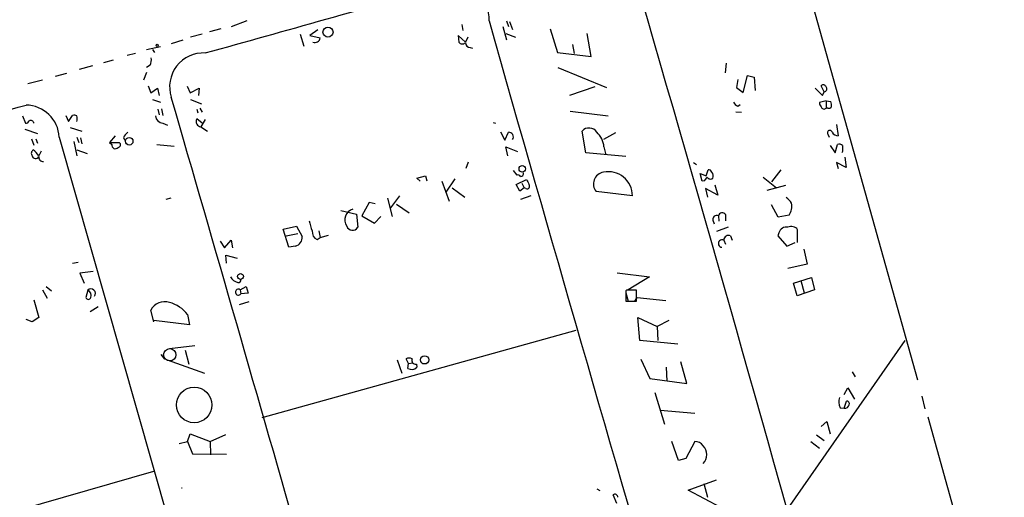
# Model space of a CAD drawing. Extents: x 3 to 750, y 0 to 936.
# Drawn here: x 344 to 481, y 310 to 377 of the extents above; entities that cross this region are included whole.
import ezdxf

# ---------------------------------------------------------------- set-up
doc = ezdxf.new("R2010")
doc.units = 0
doc.header["$MEASUREMENT"] = 0
doc.layers.add('MAIN', color=5, linetype='CONTINUOUS')

msp = doc.modelspace()

# ---------------------------------------------------------------- linework, layer by layer
at = {"layer": 'MAIN'}
for p, q in [((428.5827, 471.5932), (469.3073, 326.1359)), ((375.4967, 376.3432), (373.2953, 375.4965)), ((411.8187, 376.3432), (412.0727, 375.5812)), ((412.242, 376.2585), (412.6653, 375.1579)), ((371.856, 375.2425), (370.2473, 374.8192)), ((385.4027, 375.0732), (384.302, 374.3112)), ((405.5533, 375.8352), (405.7227, 374.9885)), ((411.3107, 375.5812), (411.8187, 373.7185)), ((417.9147, 375.2425), (418.9307, 371.9405)), ((366.522, 373.6339), (364.9133, 373.1259)), ((369.2313, 374.4805), (367.6227, 374.0572)), ((382.9473, 374.4805), (383.4553, 372.7872)), ((384.302, 374.3112), (385.7413, 373.9725)), ((406.0613, 373.3799), (405.0453, 374.3112)), ((405.0453, 374.3112), (405.13, 373.3799)), ((406.4, 374.0572), (406.0613, 373.3799)), ((411.734, 374.5652), (413.0887, 374.0572)), ((423.672, 371.3479), (423.0793, 374.5652)), ((363.3893, 372.7025), (361.442, 372.2792)), ((362.2887, 372.3639), (362.5427, 371.9405)), ((406.7387, 372.6179), (407.0773, 372.5332)), ((418.9307, 371.9405), (423.672, 371.3479)), ((421.0473, 373.0412), (421.3013, 371.7712)), ((356.7853, 370.8399), (355.4307, 370.5012)), ((359.918, 371.7712), (358.7327, 371.5172)), ((353.9067, 370.0779), (352.044, 369.5699)), ((361.95, 370.1625), (361.442, 369.8239)), ((419.0153, 369.8239), (425.7887, 367.0299)), ((442.5527, 370.4165), (442.3833, 369.0619)), ((346.8793, 368.0459), (344.8473, 367.5379)), ((350.266, 368.9772), (348.6573, 368.5539)), ((361.442, 369.1465), (361.0187, 368.0459)), ((444.1613, 368.1305), (443.992, 367.0299)), ((444.9233, 366.3525), (445.516, 368.7232)), ((445.516, 368.7232), (446.4473, 368.4692)), ((446.4473, 368.4692), (446.6167, 366.6065)), ((361.696, 367.2839), (362.0347, 366.2679)), ((362.0347, 366.2679), (362.966, 366.9452)), ((362.966, 366.9452), (363.22, 365.9292)), ((367.1147, 367.1992), (367.538, 366.2679)), ((367.538, 366.2679), (368.808, 366.9452)), ((368.808, 366.9452), (368.7233, 365.9292)), ((424.18, 367.1145), (420.624, 365.9292)), ((443.992, 367.0299), (444.9233, 366.3525)), ((454.9987, 366.9452), (456.0147, 365.9292)), ((456.2687, 366.4372), (455.8453, 367.2839)), ((456.0147, 365.9292), (456.2687, 366.4372)), ((362.2887, 365.3365), (363.3893, 364.9979)), ((367.6227, 365.3365), (369.1467, 364.7439)), ((456.5227, 365.1672), (455.5913, 364.9132)), ((456.5227, 365.1672), (457.2, 365.0825)), ((456.5227, 365.1672), (456.5227, 364.1512)), ((363.0507, 363.9819), (363.22, 363.2199)), ((363.5587, 364.0665), (363.728, 363.1352)), ((368.4693, 363.9819), (368.6387, 363.4739)), ((368.8927, 364.1512), (369.2313, 363.5585)), ((420.7087, 363.7279), (426.0427, 363.0505)), ((444.1613, 364.4052), (444.5, 364.6592)), ((456.7767, 364.1512), (456.5227, 364.1512)), ((344.0853, 363.0505), (344.5087, 362.0345)), ((350.1813, 363.1352), (350.52, 362.2885)), ((350.52, 362.2885), (351.1127, 363.1352)), ((369.2313, 362.0345), (368.4693, 362.6272)), ((369.6547, 362.5425), (369.062, 361.5265)), ((443.9073, 363.6432), (444.6693, 363.5585)), ((344.424, 361.1879), (346.202, 360.5952)), ((350.774, 361.4419), (352.3827, 360.9339)), ((363.728, 362.0345), (364.4053, 361.7805)), ((369.062, 361.5265), (369.9933, 360.9339)), ((409.956, 362.1192), (410.2947, 362.0345)), ((422.91, 357.8859), (422.402, 360.9339)), ((457.962, 361.8652), (458.216, 360.2565)), ((345.3553, 359.8332), (345.694, 358.9865)), ((345.948, 359.8332), (346.202, 359.2405)), ((349.25, 360.0872), (385.7413, 231.9865)), ((351.7053, 360.0872), (351.9593, 359.3252)), ((352.2133, 360.0025), (352.3827, 359.1559)), ((357.0393, 360.2565), (356.2773, 359.3252)), ((358.2247, 360.0025), (358.394, 359.6639)), ((410.972, 360.8492), (411.5647, 359.6639)), ((411.5647, 359.6639), (412.0727, 360.7645)), ((427.0587, 360.6799), (425.3653, 359.7485)), ((456.7767, 360.5105), (456.946, 360.0872)), ((351.282, 359.4945), (351.7053, 357.4625)), ((351.7053, 358.3092), (353.1447, 357.8012)), ((356.2773, 359.3252), (356.616, 359.0712)), ((356.2773, 359.3252), (357.632, 359.3252)), ((362.8813, 359.0712), (365.3367, 358.8172)), ((411.988, 357.4625), (411.734, 358.7325)), ((411.734, 358.7325), (413.3427, 358.0552)), ((425.45, 358.7325), (425.704, 357.6319)), ((457.1153, 358.9019), (457.7927, 357.8859)), ((457.7927, 357.8859), (458.1313, 359.0712)), ((346.71, 358.1399), (346.3713, 357.4625)), ((428.498, 357.3779), (422.91, 357.8859)), ((458.8087, 358.0552), (458.724, 357.8859)), ((459.1473, 357.2932), (459.3167, 355.8539)), ((406.146, 355.7692), (406.4847, 356.6159)), ((412.75, 355.4305), (413.258, 354.7532)), ((437.9807, 356.5312), (438.404, 356.2772)), ((439.7587, 354.6685), (440.0127, 355.5152)), ((450.1727, 355.5152), (448.9027, 353.8219)), ((459.3167, 355.8539), (457.962, 356.5312)), ((457.962, 356.5312), (458.216, 355.6845)), ((399.288, 354.3299), (400.4733, 354.6685)), ((399.7113, 353.9065), (399.288, 354.3299)), ((400.4733, 354.6685), (400.6427, 353.9912)), ((403.352, 352.3825), (404.622, 354.2452)), ((413.1733, 353.4832), (414.6127, 354.1605)), ((439.166, 353.9065), (438.912, 355.0072)), ((438.912, 355.0072), (439.7587, 354.6685)), ((447.7173, 354.4992), (449.58, 352.9752)), ((402.7593, 353.9065), (403.7753, 351.1125)), ((404.1987, 352.9752), (405.9767, 351.7052)), ((413.6813, 352.5519), (413.1733, 353.4832)), ((414.274, 352.9752), (413.6813, 352.5519)), ((413.9353, 353.6525), (414.274, 352.9752)), ((414.528, 352.8905), (414.274, 352.9752)), ((439.5047, 353.9912), (439.166, 353.9065)), ((441.3673, 351.9592), (439.674, 352.8905)), ((439.674, 352.8905), (439.928, 351.7052)), ((440.944, 353.3985), (441.3673, 351.9592)), ((450.85, 353.3139), (448.2253, 352.6365)), ((364.8287, 351.5359), (364.1513, 351.3665)), ((395.1393, 351.5359), (395.8167, 348.9959)), ((396.8327, 351.8745), (395.5627, 350.1812)), ((415.2053, 351.8745), (413.766, 351.3665)), ((429.4293, 351.8745), (424.3493, 352.4672)), ((392.5993, 350.9432), (391.5833, 349.0805)), ((393.446, 350.7739), (392.5993, 350.9432)), ((396.4093, 350.6892), (398.1873, 349.5039)), ((449.834, 348.9112), (448.9027, 350.6045)), ((388.62, 349.8425), (390.8213, 349.3345)), ((390.8213, 349.3345), (390.9907, 347.4719)), ((391.5833, 349.0805), (393.3613, 348.0645)), ((393.3613, 348.0645), (394.208, 348.9959)), ((441.452, 349.0805), (441.5367, 348.3185)), ((442.468, 349.2499), (442.468, 348.4032)), ((451.358, 349.1652), (449.834, 348.9112)), ((380.5767, 347.2179), (382.4393, 347.6412)), ((381.3387, 344.6779), (380.5767, 347.2179)), ((382.4393, 347.6412), (383.2013, 346.2019)), ((440.69, 348.4879), (440.8593, 347.9799)), ((442.8067, 347.4719), (441.198, 346.8792)), ((381, 346.2865), (382.6087, 346.6252)), ((385.318, 345.7785), (385.7413, 346.0325)), ((385.572, 346.9639), (385.7413, 346.0325)), ((385.7413, 346.0325), (386.9267, 346.3712)), ((443.1453, 346.2865), (443.3993, 345.6939)), ((449.9187, 346.7099), (449.7493, 346.2865)), ((449.7493, 346.2865), (451.0193, 344.8472)), ((452.5433, 345.3552), (452.5433, 347.1332)), ((371.7713, 345.5245), (372.364, 344.5932)), ((372.364, 344.5932), (373.2953, 345.6939)), ((373.2953, 345.6939), (373.4647, 344.5932)), ((382.27, 344.8472), (381.3387, 344.6779)), ((442.214, 345.6939), (442.468, 345.1012)), ((451.0193, 344.8472), (452.2047, 345.3552)), ((453.39, 344.4239), (453.898, 342.3072)), ((372.618, 342.4765), (372.5333, 343.5772)), ((372.5333, 343.5772), (374.142, 343.1539)), ((351.8747, 342.5612), (351.1127, 342.3919)), ((453.898, 342.3072), (451.1887, 341.7145)), ((353.9913, 341.2912), (352.1287, 341.0372)), ((352.1287, 341.0372), (352.7213, 339.6825)), ((427.3127, 341.1219), (431.8, 340.5292)), ((431.8, 340.5292), (428.8367, 338.7512)), ((451.9507, 339.6825), (454.4907, 340.4445)), ((454.4907, 340.4445), (454.914, 338.7512)), ((347.3873, 339.1745), (348.1493, 338.5819)), ((374.5653, 338.7512), (375.412, 339.1745)), ((375.412, 339.1745), (375.666, 338.2432)), ((452.4587, 337.9045), (451.9507, 339.6825)), ((452.9667, 340.0212), (453.4747, 338.3279)), ((346.8793, 338.7512), (347.5567, 337.5659)), ((353.2293, 338.6665), (352.9753, 337.6505)), ((374.5653, 338.7512), (374.65, 338.1585)), ((375.666, 338.2432), (374.65, 338.1585)), ((428.6673, 338.6665), (428.498, 338.5819)), ((428.498, 338.5819), (428.498, 337.1425)), ((428.498, 338.3279), (428.8367, 337.1425)), ((429.768, 337.1425), (430.1067, 337.6505)), ((430.022, 337.1425), (430.022, 338.6665)), ((430.1067, 337.6505), (434.086, 337.2272)), ((454.914, 338.7512), (452.4587, 337.9045)), ((345.694, 337.3119), (346.3713, 334.8565)), ((353.568, 335.7032), (354.6687, 336.3805)), ((375.7507, 337.0579), (374.396, 336.6345)), ((428.498, 337.1425), (430.022, 337.1425)), ((346.3713, 334.8565), (345.44, 334.2639)), ((362.458, 334.2639), (362.0347, 335.8725)), ((367.1993, 335.2799), (367.4533, 333.8405)), ((430.4453, 331.6392), (430.1913, 334.8565)), ((430.1913, 334.8565), (432.9007, 333.5865)), ((345.44, 334.2639), (344.5933, 334.6025)), ((367.4533, 333.8405), (362.458, 334.4332)), ((434.5093, 334.4332), (432.9007, 333.5865)), ((432.9007, 333.5865), (432.9853, 331.6392)), ((377.6133, 320.8865), (421.5553, 333.0785)), ((368.2153, 330.8772), (364.6593, 330.4539)), ((435.7793, 331.1312), (430.4453, 331.6392)), ((467.5293, 331.6392), (451.104, 308.1019)), ((363.474, 329.6919), (363.982, 329.0145)), ((366.8607, 330.2845), (367.3687, 328.3372)), ((364.3207, 328.9299), (369.57, 327.0672)), ((396.494, 328.9299), (397.1713, 327.0672)), ((398.1027, 328.4219), (397.764, 329.0992)), ((398.018, 327.7445), (398.1027, 328.4219)), ((398.1027, 328.4219), (398.6953, 328.5065)), ((399.2033, 328.3372), (399.288, 327.9139)), ((430.6147, 329.0145), (431.8847, 326.3052)), ((434.1707, 327.9139), (434.2553, 325.9665)), ((437.0493, 325.6279), (436.2027, 328.6759)), ((460.1633, 327.2365), (460.5867, 326.5592)), ((431.8847, 326.3052), (437.0493, 325.6279)), ((432.562, 324.3579), (433.9167, 319.9552)), ((459.0627, 324.1039), (459.5707, 325.0352)), ((459.5707, 325.0352), (460.502, 323.4265)), ((469.9, 323.8499), (470.3233, 322.0719)), ((459.0627, 322.1565), (459.4013, 323.1725)), ((433.324, 321.9025), (438.15, 321.4792)), ((458.47, 322.2412), (459.0627, 322.1565)), ((470.7467, 320.9712), (480.9067, 284.4799)), ((455.8453, 319.6165), (456.6073, 320.2939)), ((456.6073, 320.2939), (457.1153, 318.6005)), ((367.1993, 317.4999), (367.538, 318.6005)), ((367.538, 318.6005), (370.332, 317.4999)), ((370.332, 317.4999), (372.5333, 318.5159)), ((455.168, 318.4312), (456.2687, 317.6692)), ((366.014, 317.2459), (367.1993, 317.4999)), ((367.1993, 317.4999), (367.8767, 315.8065)), ((370.332, 317.4999), (370.4167, 315.6372)), ((435.864, 314.8752), (434.9327, 317.4999)), ((438.15, 317.4999), (436.88, 315.1292)), ((454.406, 317.4999), (455.5913, 316.5685)), ((367.8767, 315.8065), (372.618, 315.7219)), ((436.88, 315.1292), (435.864, 314.8752)), ((318.3467, 300.6512), (362.458, 313.3512)), ((437.2187, 310.7265), (441.198, 312.1659)), ((439.42, 311.6579), (439.928, 309.7105)), ((424.434, 310.8959), (424.8573, 310.6419)), ((427.228, 308.8639), (426.72, 310.0492)), ((441.7907, 308.2712), (437.2187, 310.7265))]:
    msp.add_line(p, q, dxfattribs=at)
for centre, radius in [((386.8377, 374.7809), 0.708), ((362.9448, 372.9354), 0.1496), ((359.0251, 359.5032), 0.5295), ((414.0214, 355.6582), 0.4564), ((374.5959, 340.5982), 0.4144), ((400.3514, 328.9333), 0.5771), ((368.1213, 322.6269), 2.4836)]:
    msp.add_circle(centre, radius, dxfattribs=at)
at = {"layer": 'MAIN', "color": 5}
msp.add_circle((364.7016, 329.6496), 0.8616, dxfattribs=at)
at = {"layer": 'MAIN'}
for centre, radius, start, end in [((-38137.4425, -28723.1597), 48396.6639, 36.86406325, 37.0998367), ((-7625.4619, -1954.2629), 8387.3797, 15.49595704, 16.20120273), ((-1984.1096, 8822.1164), 8771.9501, 285.56482765, 285.79400994), ((404.5869, 376.6897), 4.789, 355.850793, 103.896961), ((10756.8658, 3313.1601), 10756.1936, 195.84494483, 196.34438571), ((385.0171, 374.0468), 0.728, 246.368369, 354.14218), ((405.6333, 373.7514), 0.6256, 216.432086, 313.173271), ((406.7809, 373.3375), 0.7208, 183.364127, 266.643808), ((360.0029, 371.0091), 2.1232, 336.500574, 4.576288), ((369.3955, 367.1457), 4.7173, 86.850218, 198.163396), ((456.1275, 366.9732), 0.4197, 19.674027, 132.247978), ((456.2337, 366.8366), 0.4009, 275.008119, 43.878282), ((-31324.5722, -8799.3947), 32988.21, 15.90147087, 16.13065358), ((455.7165, 364.5319), 1.5824, 352.322568, 20.362373), ((-2170.6706, 9164.9159), 9152.7352, 285.72151412, 285.95069663), ((344.4723, 359.789), 4.787, 3.571481, 88.551601), ((444.8812, 365.7176), 1.4969, 208.737847, 241.253601), ((456.5488, 364.9728), 0.9594, 183.561805, 222.837328), ((456.2288, 364.4149), 0.3949, 193.828651, 318.10015), ((456.9036, 364.6172), 0.483, 254.766731, 322.097965), ((344.5762, 362.4835), 0.454, 261.450515, 345.942335), ((345.2283, 361.9499), 0.4732, 10.296185, 116.559637), ((351.2821, 362.2053), 0.9452, 63.402419, 100.324365), ((350.4673, 362.6695), 1.2953, 342.894019, 17.105981), ((363.8128, 363.1353), 1.1041, 184.405074, 265.594926), ((369.1416, 362.2793), 0.757, 152.63946, 263.964054), ((423.3553, 360.0976), 1.2681, 31.726188, 138.740545), ((457.0448, 360.7034), 0.3302, 10.663358, 215.735304), ((360.0447, 359.1985), 1.9897, 128.08865, 156.16616), ((412.1389, 360.1223), 0.6456, 324.621196, 95.885442), ((422.5155, 358.5353), 2.9411, 3.844527, 49.283968), ((458.3008, 361.3575), 1.1043, 212.481141, 265.595723), ((345.9287, 357.8051), 0.5968, 122.358529, 215.03213), ((343.8407, 355.9513), 2.9475, 30.844409, 53.127381), ((357.0866, 358.9541), 0.485, 166.026798, 320.849408), ((357.4562, 359.0093), 0.3615, 271.030389, 60.903834), ((458.343, 358.4785), 0.6294, 42.276138, 109.655661), ((670.4585, 358.4785), 211.6502, 179.885381, 180.114592), ((345.9198, 357.5755), 0.4928, 193.2525, 336.3633), ((346.9642, 357.2934), 0.5989, 171.888839, 278.111161), ((440.0804, 355.0665), 0.4538, 14.027058, 98.580088), ((413.4273, 354.4144), 0.3787, 26.585347, 116.55152), ((413.7629, 355.0169), 0.433, 270.410194, 9.975782), ((584.1269, 438.4818), 189.3281, 206.44709, 206.676246), ((425.6434, 353.527), 1.6727, 99.569874, 219.315677), ((426.0596, 351.8791), 3.3697, 359.921785, 101.890497), ((438.2778, 355.1758), 1.7055, 316.004919, 336.62628), ((440.3474, 354.8186), 0.5968, 212.358529, 305.03213), ((439.9703, 354.6262), 0.7783, 337.623068, 44.994795), ((414.6804, 353.2292), 0.3714, 245.774365, 43.155907), ((449.623, 349.5468), 2.4537, 32.315026, 57.684974), ((390.7117, 348.5331), 1.5315, 105.077936, 215.617264), ((449.199, 350.4776), 2.5266, 328.705669, 8.670818), ((441.2191, 348.5937), 0.5396, 64.432122, 191.30785), ((441.9939, 348.9619), 0.5547, 31.27729, 167.654922), ((389.5316, 349.1846), 5.3714, 188.364676, 204.420296), ((390.2647, 347.881), 0.8333, 196.725589, 330.598801), ((450.9601, 346.4136), 1.0827, 77.810994, 164.117843), ((451.6771, 346.5471), 1.0459, 34.083601, 117.83917), ((382.0395, 346.0031), 1.1787, 281.277519, 9.710057), ((385.7472, 346.8099), 1.1172, 172.07661, 247.406174), ((442.8772, 345.6797), 0.6634, 66.162913, 178.773408), ((441.991, 345.2099), 0.5329, 65.262406, 266.665107), ((374.5714, 341.2851), 1.5566, 209.053174, 257.205686), ((374.3254, 340.0918), 0.3393, 253.087238, 16.912762), ((353.314, 337.7493), 0.3528, 196.262154, 343.737847), ((353.6766, 338.223), 0.6299, 320.216555, 135.244412), ((352.933, 337.9468), 0.7783, 337.623068, 67.623068), ((374.3101, 338.4123), 0.4242, 53.019357, 323.251663), ((429.3446, -0.0332), 338.7004, 89.885408, 90.114575), ((364.0139, 334.8327), 2.2357, 73.220978, 152.28419), ((363.2454, 332.1007), 5.0735, 38.801609, 73.81835), ((398.1873, 328.0835), 1.1004, 67.370923, 112.624271), ((398.5531, 328.578), 0.9905, 237.299878, 317.897129), ((399.0975, 328.8663), 0.5396, 154.432122, 281.30785), ((460.365, 323.0749), 2.0703, 162.99087, 203.746961), ((459.1472, 322.7494), 0.5988, 261.888839, 351.849602), ((459.4436, 322.8338), 0.3413, 330.265529, 97.11877), ((438.2769, 316.2722), 1.2343, 30.962164, 95.901364), ((438.1249, 315.6796), 1.724, 314.593454, 45.404213), ((366.395, 310.5927), 0.3901, 83.774967, 96.225033), ((426.974, 309.7106), 0.4233, 359.986465, 126.875312)]:
    msp.add_arc(centre, radius, start, end, dxfattribs=at)

doc.saveas('drawing.dxf')
